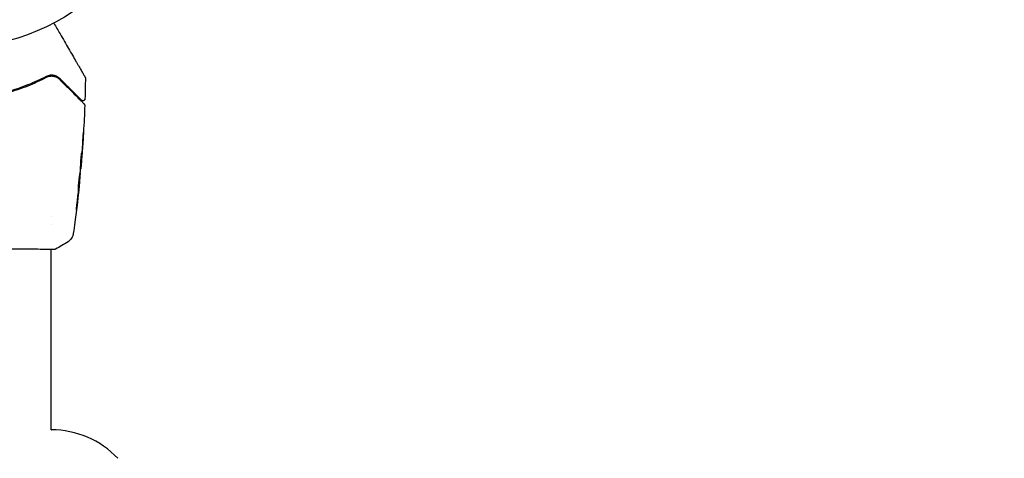
# Model space of a CAD drawing. Units: millimetres. Extents: x -4652 to 3011, y -2973 to 3125.
# Drawn here: x -2148 to -1901, y -156 to -46 of the extents above; entities that cross this region are included whole.
import ezdxf

# ---------------------------------------------------------------- set-up
doc = ezdxf.new("R2010")
doc.units = ezdxf.units.MM
doc.header["$LTSCALE"] = 20
doc.linetypes.add('HIDDEN', pattern=[9.525, 6.35, -3.175])
doc.layers.add('2d', color=230, linetype='Continuous')
doc.layers.add('AS-Free_Space_Hatch', color=31, linetype='HIDDEN')

msp = doc.modelspace()

# ---------------------------------------------------------------- hatches: boundary and pattern name
at = {"layer": 'AS-Free_Space_Hatch'}
h = msp.add_hatch(dxfattribs=at)
h.set_pattern_fill('ANSI31', color=256, scale=100)
h.set_pattern_definition([(85.713, (-2878.02, -1236.72), (-316.612, 23.733), [])])
edge = h.paths.add_edge_path()
edge.add_arc((-2878.02, -1236.72), 500, 0, 360)
edge = h.paths.add_edge_path()
edge.add_line((-393.01, 237.29), (656, 2054.23))
edge.add_arc((1522.03, 1554.23), 1000, 60, 150, ccw=False)
edge.add_arc((1522.03, 1554.23), 1000, -30, 60, ccw=False)
edge.add_line((2388.05, 1054.23), (1339.05, -762.71))
edge.add_arc((473.02, -262.71), 1000, 240, 330, ccw=False)
edge.add_arc((473.02, -262.71), 1000, 150, 240, ccw=False)

# ---------------------------------------------------------------- linework, layer by layer
at = {"layer": '2d'}
for p, q in [((-2132.49, -83.49), (-2132.44, -83.49)), ((-2132.44, -82.45), (-2132.35, -82.45)), ((-2132.76, -86.77), (-2132.73, -86.77)), ((-2139.85, -95.49), (-2139.85, -95.49)), ((-2139.85, -97.47), (-2139.85, -97.47)), ((-2139.85, -103.64), (-2139.85, -103.64)), ((-2139.85, -149), (-2139.85, -103.69)), ((-2139.85, -149), (-2139.81, -149))]:
    msp.add_line(p, q, dxfattribs=at)
msp.add_circle((-2164, 0), 53, dxfattribs=at)
msp.add_arc((-2139.81, -172), 23, 43.5613, 90, dxfattribs=at)
for points, knots in [([(-2139.19, -46.83), (-2138.66, -47.75), (-2138.14, -48.65), (-2137.26, -50.18), (-2136.89, -50.82), (-2136.17, -52.07), (-2135.82, -52.67), (-2134.81, -54.42), (-2134.19, -55.5), (-2133.49, -56.7), (-2133.35, -56.94), (-2133.09, -57.39), (-2132.97, -57.61), (-2132.61, -58.23), (-2132.39, -58.61), (-2132.02, -59.26), (-2131.86, -59.53), (-2131.67, -59.86), (-2131.62, -59.95), (-2131.53, -60.1), (-2131.49, -60.16), (-2131.46, -60.22), (-2131.45, -60.24), (-2131.44, -60.26), (-2131.43, -60.26), (-2131.42, -60.28), (-2131.42, -60.29), (-2131.4, -60.32), (-2131.39, -60.34), (-2131.37, -60.38), (-2131.36, -60.4), (-2131.34, -60.42), (-2131.34, -60.43), (-2131.34, -60.43)], [0.00199215, 0.00199215, 0.00199215, 0.00199215, 0.00593492, 0.00593492, 0.00890238, 0.00890238, 0.01186983, 0.01186983, 0.01780475, 0.01780475, 0.01928848, 0.01928848, 0.02077221, 0.02077221, 0.02373967, 0.02373967, 0.02670713, 0.02670713, 0.02819086, 0.02819086, 0.02967459, 0.02967459, 0.03041645, 0.03041645, 0.03115832, 0.03115832, 0.03264205, 0.03264205, 0.0356095, 0.0356095, 0.04154442, 0.04154442, 0.04655546, 0.04655546, 0.04655546, 0.04655546]), ([(-2141.15, -60.28), (-2142.59, -61.03), (-2144.12, -61.74), (-2147.41, -63.05), (-2149.15, -63.65), (-2151.01, -64.16)], [0, 0, 0, 0, 0.0061147, 0.0061147, 0.01222939, 0.01222939, 0.01222939, 0.01222939]), ([(-2150.96, -64.35), (-2149.07, -63.83), (-2147.31, -63.23), (-2144.02, -61.92), (-2142.48, -61.2), (-2141.06, -60.46)], [0, 0, 0, 0, 0.00623929, 0.00623929, 0.01247858, 0.01247858, 0.01247858, 0.01247858]), ([(-2137.64, -60.81), (-2137.86, -60.6), (-2138.1, -60.42), (-2138.61, -60.15), (-2138.89, -60.05), (-2139.48, -59.93), (-2139.8, -59.92), (-2140.46, -60), (-2140.8, -60.09), (-2141.15, -60.28)], [0, 0, 0, 0, 0.001613359, 0.001613359, 0.003226717, 0.003226717, 0.004840076, 0.004840076, 0.006453435, 0.006453435, 0.006453435, 0.006453435]), ([(-2141.06, -60.46), (-2140.91, -60.38), (-2140.76, -60.31), (-2140.45, -60.22), (-2140.3, -60.18), (-2139.85, -60.12), (-2139.56, -60.13), (-2139.14, -60.2), (-2139, -60.24), (-2138.73, -60.33), (-2138.6, -60.38), (-2138.23, -60.58), (-2137.99, -60.74), (-2137.78, -60.96)], [0, 0, 0, 0, 0.000615532, 0.000615532, 0.001231063, 0.001231063, 0.002462127, 0.002462127, 0.003077658, 0.003077658, 0.00369319, 0.00369319, 0.004924253, 0.004924253, 0.004924253, 0.004924253]), ([(-2137.78, -60.96), (-2137.98, -60.76), (-2138.19, -60.6), (-2138.65, -60.35), (-2138.91, -60.26), (-2139.32, -60.17), (-2139.46, -60.15), (-2139.75, -60.13), (-2139.9, -60.14), (-2140.22, -60.17), (-2140.38, -60.2), (-2140.71, -60.3), (-2140.89, -60.36), (-2141.06, -60.46)], [0, 0, 0, 0, 0.001574347, 0.001574347, 0.003148693, 0.003148693, 0.003935866, 0.003935866, 0.00472304, 0.00472304, 0.005510213, 0.005510213, 0.006297386, 0.006297386, 0.006297386, 0.006297386]), ([(-2137.78, -60.96), (-2137.42, -61.32), (-2137.07, -61.67), (-2136.39, -62.35), (-2136.06, -62.67), (-2135.13, -63.61), (-2134.56, -64.18), (-2133.55, -65.18), (-2133.12, -65.62), (-2132.66, -66.07), (-2132.58, -66.16), (-2132.42, -66.32), (-2132.34, -66.4), (-2132.13, -66.6), (-2132.02, -66.72), (-2131.84, -66.9), (-2131.77, -66.96), (-2131.71, -67.02), (-2131.7, -67.04), (-2131.69, -67.05), (-2131.68, -67.06), (-2131.65, -67.09), (-2131.63, -67.11), (-2131.6, -67.13), (-2131.59, -67.14), (-2131.58, -67.15), (-2131.58, -67.16), (-2131.58, -67.16)], [0, 0, 0, 0, 0.00232139, 0.00232139, 0.00464279, 0.00464279, 0.00928557, 0.00928557, 0.01392836, 0.01392836, 0.01508906, 0.01508906, 0.01624975, 0.01624975, 0.01857115, 0.01857115, 0.02089254, 0.02089254, 0.02205324, 0.02205324, 0.02321393, 0.02321393, 0.02785672, 0.02785672, 0.03249951, 0.03249951, 0.03650692, 0.03650692, 0.03650692, 0.03650692]), ([(-2132.23, -66.22), (-2132.23, -66.22), (-2132.24, -66.22), (-2132.25, -66.21), (-2132.25, -66.2), (-2132.28, -66.18), (-2132.29, -66.16), (-2132.32, -66.13), (-2132.33, -66.13), (-2132.34, -66.12), (-2132.34, -66.11), (-2132.37, -66.08), (-2132.42, -66.04), (-2132.62, -65.84), (-2132.84, -65.61), (-2133.3, -65.15), (-2133.48, -64.98), (-2133.86, -64.59), (-2134.07, -64.38), (-2134.74, -63.71), (-2135.25, -63.21), (-2136.37, -62.09), (-2136.98, -61.47), (-2137.64, -60.81)], [0.03558387, 0.03558387, 0.03558387, 0.03558387, 0.03944311, 0.03944311, 0.04382568, 0.04382568, 0.04820825, 0.04820825, 0.04930389, 0.04930389, 0.05039953, 0.05039953, 0.05259082, 0.05259082, 0.05697338, 0.05697338, 0.05916467, 0.05916467, 0.06135595, 0.06135595, 0.06573852, 0.06573852, 0.07012109, 0.07012109, 0.07012109, 0.07012109]), ([(-2131.34, -60.43), (-2131.33, -60.44), (-2131.32, -60.46), (-2131.31, -60.49), (-2131.3, -60.51), (-2131.28, -60.58), (-2131.27, -60.63), (-2131.27, -60.68)], [0, 0, 0, 0, 0.054754, 0.054754, 0.1088548, 0.1088548, 0.2669812, 0.2669812, 0.2669812, 0.2669812]), ([(-2131.38, -65.88), (-2131.38, -65.94), (-2131.39, -65.99), (-2131.43, -66.09), (-2131.46, -66.14), (-2131.53, -66.22), (-2131.57, -66.26), (-2131.66, -66.32), (-2131.71, -66.34), (-2131.82, -66.37), (-2131.87, -66.37), (-2131.98, -66.36), (-2132.03, -66.35), (-2132.13, -66.3), (-2132.18, -66.27), (-2132.22, -66.23), (-2132.23, -66.23), (-2132.23, -66.22)], [0, 0, 0, 0, 0.16195, 0.16195, 0.324498, 0.324498, 0.487024, 0.487024, 0.649551, 0.649551, 0.812077, 0.812077, 0.974604, 0.974604, 1.137131, 1.137131, 1.15836, 1.15836, 1.15836, 1.15836]), ([(-2131.58, -67.16), (-2131.56, -67.17), (-2131.55, -67.19), (-2131.52, -67.22), (-2131.51, -67.24), (-2131.48, -67.29), (-2131.46, -67.33), (-2131.44, -67.42), (-2131.43, -67.48), (-2131.43, -67.53)], [0, 0, 0, 0, 0.0629599, 0.0629599, 0.1249315, 0.1249315, 0.2508956, 0.2508956, 0.4090428, 0.4090428, 0.4090428, 0.4090428]), ([(-2131.74, -74.24), (-2131.74, -74.24), (-2131.74, -74.25), (-2131.75, -74.3), (-2131.75, -74.34), (-2131.76, -74.49), (-2131.77, -74.64), (-2131.78, -74.91), (-2131.79, -75.01), (-2131.8, -75.21), (-2131.81, -75.32), (-2131.82, -75.55), (-2131.83, -75.67), (-2131.85, -75.91), (-2131.85, -76.03), (-2131.86, -76.15)], [0.00233533, 0.00233533, 0.00233533, 0.00233533, 0.002690934, 0.002690934, 0.003046538, 0.003046538, 0.003757746, 0.003757746, 0.00411335, 0.00411335, 0.004468954, 0.004468954, 0.004824559, 0.004824559, 0.005180163, 0.005180163, 0.005180163, 0.005180163]), ([(-2131.83, -75.64), (-2131.82, -75.44), (-2131.81, -75.26), (-2131.79, -74.92), (-2131.78, -74.76), (-2131.76, -74.51), (-2131.75, -74.41), (-2131.75, -74.31), (-2131.75, -74.28), (-2131.74, -74.25), (-2131.74, -74.24), (-2131.74, -74.24)], [0, 0, 0, 0, 0.000583833, 0.000583833, 0.001167665, 0.001167665, 0.001751498, 0.001751498, 0.002043414, 0.002043414, 0.00233533, 0.00233533, 0.00233533, 0.00233533]), ([(-2132.43, -82.12), (-2132.4, -81.73), (-2132.38, -81.34), (-2132.35, -80.84), (-2132.35, -80.73), (-2132.34, -80.63)], [0.000382019, 0.000382019, 0.000382019, 0.000382019, 0.002938651, 0.002938651, 0.003618023, 0.003618023, 0.003618023, 0.003618023]), ([(-2132.42, -81.99), (-2132.42, -81.85), (-2132.42, -81.62), (-2132.38, -81.07), (-2132.35, -80.75), (-2132.3, -80.17), (-2132.26, -79.9), (-2132.22, -79.53), (-2132.2, -79.43), (-2132.2, -79.43)], [0, 0, 0, 0, 0.000902006, 0.000902006, 0.001804012, 0.001804012, 0.002706017, 0.002706017, 0.003608023, 0.003608023, 0.003608023, 0.003608023]), ([(-2132.2, -79.58), (-2132.21, -80.04), (-2132.23, -80.49), (-2132.28, -81.39), (-2132.31, -81.85), (-2132.34, -82.3)], [0, 0, 0, 0, 0.00293865, 0.00293865, 0.005877301, 0.005877301, 0.005877301, 0.005877301]), ([(-2132.31, -82.1), (-2132.29, -81.87), (-2132.27, -81.6), (-2132.21, -81), (-2132.19, -80.68), (-2132.16, -80.34)], [0, 0, 0, 0, 0.001013144, 0.001013144, 0.002026288, 0.002026288, 0.002026288, 0.002026288]), ([(-2132.53, -84.22), (-2132.51, -83.85), (-2132.49, -83.48), (-2132.46, -82.92), (-2132.45, -82.74), (-2132.43, -82.37), (-2132.43, -82.18), (-2132.42, -81.99)], [0, 0, 0, 0, 0.00236764, 0.00236764, 0.00355146, 0.00355146, 0.00473528, 0.00473528, 0.00473528, 0.00473528]), ([(-2132.28, -81.89), (-2132.3, -82.06), (-2132.31, -82.22), (-2132.34, -82.53), (-2132.35, -82.68), (-2132.39, -83.07), (-2132.4, -83.25), (-2132.41, -83.33)], [0, 0, 0, 0, 0.000502062, 0.000502062, 0.001004123, 0.001004123, 0.002008246, 0.002008246, 0.002008246, 0.002008246]), ([(-2132.34, -82.3), (-2132.34, -82.36), (-2132.34, -82.41), (-2132.35, -82.45), (-2132.35, -82.46), (-2132.34, -82.4), (-2132.33, -82.28), (-2132.31, -82.1)], [0, 0, 0, 0, 0.000405243, 0.000405243, 0.000810487, 0.000810487, 0.001620974, 0.001620974, 0.001620974, 0.001620974]), ([(-2133.02, -88.75), (-2133.02, -88.75), (-2133.02, -88.74), (-2133.03, -88.69), (-2133.03, -88.65), (-2133.03, -88.49), (-2133.02, -88.33), (-2133.01, -88.04), (-2133, -87.93), (-2132.99, -87.7), (-2132.98, -87.58), (-2132.96, -87.33), (-2132.95, -87.19), (-2132.92, -86.92), (-2132.91, -86.79), (-2132.88, -86.51), (-2132.86, -86.38), (-2132.83, -86.11), (-2132.81, -85.98), (-2132.78, -85.72), (-2132.76, -85.6), (-2132.73, -85.37), (-2132.72, -85.27), (-2132.69, -85.07), (-2132.67, -84.99), (-2132.65, -84.83), (-2132.64, -84.77), (-2132.62, -84.61), (-2132.61, -84.55), (-2132.61, -84.55)], [0.006585482, 0.006585482, 0.006585482, 0.006585482, 0.006997131, 0.006997131, 0.00740878, 0.00740878, 0.008232078, 0.008232078, 0.008643727, 0.008643727, 0.009055376, 0.009055376, 0.009467025, 0.009467025, 0.009878674, 0.009878674, 0.010290323, 0.010290323, 0.010701972, 0.010701972, 0.011113622, 0.011113622, 0.011525271, 0.011525271, 0.01193692, 0.01193692, 0.012348569, 0.012348569, 0.013171867, 0.013171867, 0.013171867, 0.013171867]), ([(-2132.61, -84.55), (-2132.6, -84.55), (-2132.6, -84.57), (-2132.6, -84.62), (-2132.6, -84.66), (-2132.61, -84.77), (-2132.61, -84.83), (-2132.62, -84.98), (-2132.63, -85.07), (-2132.65, -85.36), (-2132.67, -85.6), (-2132.72, -86.11), (-2132.74, -86.38), (-2132.78, -86.79), (-2132.8, -86.93), (-2132.82, -87.2), (-2132.84, -87.33), (-2132.87, -87.58), (-2132.88, -87.71), (-2132.91, -87.93), (-2132.92, -88.04), (-2132.94, -88.24), (-2132.95, -88.32), (-2132.97, -88.47), (-2132.98, -88.54), (-2133, -88.65), (-2133, -88.69), (-2133.01, -88.74), (-2133.02, -88.75), (-2133.02, -88.75)], [0, 0, 0, 0, 0.000411593, 0.000411593, 0.000823185, 0.000823185, 0.001234778, 0.001234778, 0.00164637, 0.00164637, 0.002469556, 0.002469556, 0.003292741, 0.003292741, 0.003704333, 0.003704333, 0.004115926, 0.004115926, 0.004527519, 0.004527519, 0.004939111, 0.004939111, 0.005350704, 0.005350704, 0.005762297, 0.005762297, 0.006173889, 0.006173889, 0.006585482, 0.006585482, 0.006585482, 0.006585482]), ([(-2133, -87.84), (-2132.99, -87.83), (-2132.99, -87.83), (-2132.98, -87.71), (-2132.97, -87.59), (-2132.94, -87.33), (-2132.93, -87.2), (-2132.9, -86.93), (-2132.88, -86.8), (-2132.86, -86.52), (-2132.84, -86.38), (-2132.82, -86.11), (-2132.8, -85.98), (-2132.79, -85.83), (-2132.79, -85.8), (-2132.79, -85.78)], [0.008624974, 0.008624974, 0.008624974, 0.008624974, 0.008646106, 0.008646106, 0.009057633, 0.009057633, 0.009469161, 0.009469161, 0.009880688, 0.009880688, 0.010292215, 0.010292215, 0.010703743, 0.010703743, 0.010787378, 0.010787378, 0.010787378, 0.010787378]), ([(-2132.75, -86.96), (-2133.08, -90.27), (-2133.47, -93.57), (-2134.04, -97.8), (-2134.17, -98.74), (-2134.31, -99.68)], [0, 0, 0, 0, 10.001335, 10.001335, 12.868133, 12.868133, 12.868133, 12.868133]), ([(-2132.73, -86.77), (-2132.73, -86.77), (-2132.73, -86.79), (-2132.74, -86.89), (-2132.75, -86.96), (-2132.77, -87.15), (-2132.78, -87.27), (-2132.81, -87.55), (-2132.83, -87.7), (-2132.84, -87.88)], [0, 0, 0, 0, 0.000630277, 0.000630277, 0.001260554, 0.001260554, 0.00189083, 0.00189083, 0.002521107, 0.002521107, 0.002521107, 0.002521107]), ([(-2133.42, -92.96), (-2133.45, -93.12), (-2133.46, -93.27), (-2133.49, -93.46), (-2133.5, -93.52), (-2133.51, -93.62), (-2133.52, -93.66), (-2133.53, -93.77), (-2133.54, -93.8), (-2133.54, -93.8), (-2133.54, -93.77), (-2133.53, -93.66), (-2133.52, -93.62), (-2133.51, -93.52), (-2133.51, -93.47), (-2133.49, -93.34), (-2133.49, -93.27), (-2133.47, -93.12), (-2133.46, -93.04), (-2133.43, -92.79), (-2133.41, -92.62), (-2133.37, -92.26), (-2133.35, -92.08), (-2133.33, -91.91)], [0, 0, 0, 0, 0.0005365, 0.0005365, 0.00080475, 0.00080475, 0.001072999, 0.001072999, 0.001609499, 0.001609499, 0.002145999, 0.002145999, 0.002414249, 0.002414249, 0.002682498, 0.002682498, 0.002950748, 0.002950748, 0.003218998, 0.003218998, 0.003755498, 0.003755498, 0.004291997, 0.004291997, 0.004291997, 0.004291997]), ([(-2134.31, -99.68), (-2134.31, -99.71), (-2134.32, -99.74), (-2134.33, -99.83), (-2134.34, -99.86), (-2134.36, -99.96), (-2134.37, -100.01), (-2134.41, -100.14), (-2134.43, -100.2), (-2134.49, -100.38), (-2134.54, -100.49), (-2134.68, -100.78), (-2134.8, -100.97), (-2135.13, -101.38), (-2135.37, -101.6), (-2135.63, -101.77)], [0, 0, 0, 0, 0.306794, 0.306794, 0.490645, 0.490645, 0.697089, 0.697089, 0.91363, 0.91363, 1.272934, 1.272934, 1.923774, 1.923774, 2.86411, 2.86411, 2.86411, 2.86411]), ([(-2139.12, -103.68), (-2139.14, -103.68), (-2139.15, -103.68), (-2139.24, -103.68), (-2139.32, -103.69), (-2139.69, -103.7), (-2140.08, -103.69), (-2141.13, -103.68), (-2141.81, -103.68), (-2143.38, -103.66), (-2144.29, -103.65), (-2146.29, -103.63), (-2147.39, -103.63), (-2149.76, -103.61), (-2151.04, -103.6), (-2153.7, -103.59), (-2155.1, -103.59), (-2157.98, -103.58), (-2159.46, -103.57), (-2162.45, -103.57), (-2163.97, -103.57), (-2166.97, -103.57), (-2168.47, -103.57), (-2171.4, -103.58), (-2172.84, -103.59), (-2175.59, -103.6), (-2176.91, -103.6), (-2179.39, -103.62), (-2180.56, -103.63), (-2182.7, -103.64), (-2183.67, -103.65), (-2185.39, -103.67), (-2186.14, -103.68), (-2187.38, -103.69), (-2187.88, -103.69), (-2188.44, -103.69), (-2188.6, -103.69), (-2188.75, -103.69), (-2188.77, -103.68), (-2188.81, -103.68), (-2188.82, -103.68), (-2188.88, -103.68), (-2188.91, -103.68), (-2188.96, -103.68), (-2188.98, -103.68), (-2188.98, -103.68), (-2188.98, -103.68), (-2188.98, -103.68)], [0, 0, 0, 0, 0.496623, 0.496623, 1.987167, 1.987167, 6.316635, 6.316635, 10.937769, 10.937769, 15.471381, 15.471381, 19.988652, 19.988652, 24.507311, 24.507311, 29.023294, 29.023294, 33.541352, 33.541352, 38.059258, 38.059258, 42.574381, 42.574381, 47.095258, 47.095258, 51.611872, 51.611872, 56.131645, 56.131645, 60.6496, 60.6496, 65.167666, 65.167666, 69.691772, 69.691772, 71.965953, 71.965953, 72.434944, 72.434944, 72.78668, 72.78668, 73.842206, 73.842206, 74.810187, 74.810187, 74.890195, 74.890195, 74.890195, 74.890195]), ([(-2138.77, -103.62), (-2138.79, -103.63), (-2138.81, -103.64), (-2138.84, -103.65), (-2138.85, -103.66), (-2138.87, -103.66), (-2138.88, -103.66), (-2138.91, -103.67), (-2138.92, -103.67), (-2138.95, -103.68), (-2138.96, -103.68), (-2139.04, -103.69), (-2139.11, -103.69), (-2139.38, -103.71), (-2139.59, -103.72), (-2139.85, -103.73)], [0, 0, 0, 0, 0.08967, 0.08967, 0.177956, 0.177956, 0.300553, 0.300553, 0.549551, 0.549551, 1.295306, 1.295306, 3.533488, 3.533488, 6.484701, 6.484701, 6.484701, 6.484701]), ([(-2139.02, -103.68), (-2139.02, -103.68), (-2139.02, -103.68), (-2139.04, -103.68), (-2139.08, -103.68), (-2139.12, -103.68)], [1.447432, 1.447432, 1.447432, 1.447432, 1.889054, 1.889054, 3.147621, 3.147621, 3.147621, 3.147621])]:
    msp.add_open_spline(points, degree=3, knots=knots, dxfattribs=at)
for points in [[(-2131.27, -60.68), (-2131.29, -62.42), (-2131.33, -64.15), (-2131.38, -65.88)], [(-2131.43, -67.53), (-2131.51, -69.78), (-2131.62, -72.03), (-2131.75, -74.28)], [(-2131.86, -76.15), (-2131.96, -77.65), (-2132.06, -79.15), (-2132.18, -80.64)], [(-2132.16, -80.34), (-2132.04, -78.78), (-2131.93, -77.21), (-2131.83, -75.64)], [(-2132.18, -80.64), (-2132.21, -81.06), (-2132.25, -81.47), (-2132.28, -81.89)], [(-2132.2, -79.43), (-2132.19, -79.43), (-2132.19, -79.48), (-2132.2, -79.58)], [(-2132.49, -83.49), (-2132.49, -83.49), (-2132.49, -83.5), (-2132.49, -83.52)], [(-2132.43, -82.45), (-2132.44, -82.53), (-2132.44, -82.61), (-2132.45, -82.69)], [(-2132.41, -83.33), (-2132.42, -83.44), (-2132.43, -83.49), (-2132.44, -83.49)], [(-2132.86, -87.8), (-2132.75, -86.66), (-2132.64, -85.52), (-2132.55, -84.38)], [(-2132.55, -84.38), (-2132.54, -84.31), (-2132.54, -84.26), (-2132.53, -84.22)], [(-2132.95, -88.9), (-2133.1, -90.25), (-2133.26, -91.61), (-2133.42, -92.96)], [(-2133.33, -91.91), (-2133.19, -90.78), (-2133.06, -89.65), (-2132.93, -88.51)], [(-2132.84, -87.88), (-2132.88, -88.2), (-2132.91, -88.54), (-2132.95, -88.9)], [(-2132.93, -88.51), (-2132.92, -88.42), (-2132.91, -88.33), (-2132.9, -88.23)], [(-2132.9, -88.23), (-2132.89, -88.09), (-2132.87, -87.93), (-2132.86, -87.8)], [(-2135.63, -101.77), (-2136.65, -102.43), (-2137.69, -103.05), (-2138.77, -103.62)], [(-2138.77, -103.62), (-2138.77, -103.62), (-2138.77, -103.62), (-2138.77, -103.62)], [(-2135.63, -101.77), (-2135.63, -101.77), (-2135.63, -101.77), (-2135.63, -101.77)]]:
    msp.add_open_spline(points, degree=3, dxfattribs=at)

doc.saveas('drawing.dxf')
